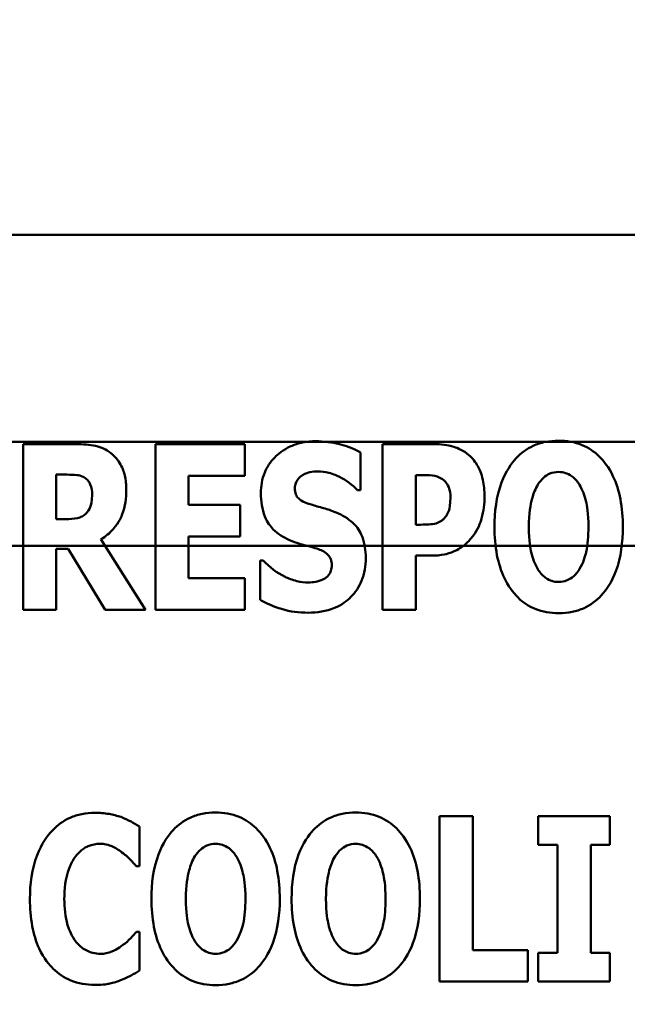
# Model space of a CAD drawing. Units: inches. Extents: x 2 to 86, y 1 to 67.
# Drawn here: x 8.7 to 8.9, y 28.7 to 29.1 of the extents above; entities that cross this region are included whole.
import ezdxf

# ---------------------------------------------------------------- set-up
doc = ezdxf.new("R2010")
doc.units = ezdxf.units.IN
doc.header["$LTSCALE"] = 4
doc.header["$MEASUREMENT"] = 0
for name, color, linetype, lineweight in [('Dimension (ANSI)', 7, 'Continuous', 25), ('Symbol (ANSI)', 7, 'Continuous', 25), ('Visible (ANSI)', 7, 'Continuous', 50)]:
    doc.layers.add(name, color=color, linetype=linetype, lineweight=lineweight)
doc.styles.add('Note Text (ANSI)', font='tahoma.ttf')
doc.dimstyles.new('Default (ANSI)', dxfattribs={"dimscale": 4, "dimtxt": 0.12, "dimasz": 0.098425, "dimexe": 0.125, "dimexo": 0.0625, "dimgap": 0.031496, "dimtad": 0, "dimtih": 1, "dimtoh": 1, "dimrnd": 1e-08, "dimzin": 0, "dimdsep": 46, "dimtxsty": 'Note Text (ANSI)', "dimcen": 0.09, "dimdle": 0.393701, "dimclrd": 256, "dimclre": 256, "dimclrt": 256, "dimadec": 0, "dimazin": 1, "dimtfac": 1, "dimtofl": 0, "dimtmove": 0, "dimatfit": 3, "dimfxl": 1, "dimtolj": 1, "dimtzin": 4, "dimlwd": -1, "dimlwe": -1, "dimarcsym": 0})
doc.dimstyles.new('Default (ANSI)$7', dxfattribs={"dimscale": 4, "dimtxt": 0.12, "dimasz": 0.098425, "dimexe": 0.125, "dimexo": 0.0625, "dimgap": 0.031496, "dimtad": 0, "dimtih": 1, "dimtoh": 1, "dimrnd": 1e-08, "dimzin": 0, "dimdsep": 46, "dimtxsty": 'Note Text (ANSI)', "dimcen": 0.09, "dimdle": 0.393701, "dimclrd": 256, "dimclre": 256, "dimclrt": 256, "dimadec": 0, "dimazin": 1, "dimtfac": 1, "dimtofl": 0, "dimtmove": 0, "dimatfit": 3, "dimfxl": 1, "dimtolj": 1, "dimtzin": 4, "dimlwd": -1, "dimlwe": -1, "dimarcsym": 0})

# ---------------------------------------------------------------- blocks, each defined once
blk = doc.blocks.new('*D40')
at = {"layer": 'Defpoints', "color": 0, "transparency": 16777216}
for p in [(9.16591, 47.45296), (5.70001, 27.61962), (9.16457, 27.61962)]:
    blk.add_point(p, dxfattribs=at)
at = {"layer": 'Dimension (ANSI)', "transparency": 16777216}
for p, q in [((8.91591, 47.45296), (5.20001, 47.45296)), ((5.70001, 47.05926), (5.70001, 42.87166)), ((5.70001, 28.01332), (5.70001, 42.1197)), ((8.91457, 27.61962), (5.20001, 27.61962))]:
    blk.add_line(p, q, dxfattribs=at)
for points in [[(5.63439, 47.05926), (5.76562, 47.05926), (5.70001, 47.45296)], [(5.63439, 28.01332), (5.76562, 28.01332), (5.70001, 27.61962)]]:
    blk.add_solid(points, dxfattribs=at)
at = {"layer": 'Dimension (ANSI)', "transparency": 16777216, "insert": (4.91408, 42.74567), "char_height": 0.48, "attachment_point": 1, "style": 'Note Text (ANSI)'}
blk.add_mtext('\\A1;29.75', dxfattribs=at)
blk = doc.blocks.new('*D42')
at = {"layer": 'Defpoints', "color": 0, "transparency": 16777216}
for p in [(7.63957, 29.43599), (19.13457, 28.34829), (7.63957, 25.09479)]:
    blk.add_point(p, dxfattribs=at)
at = {"layer": 'Dimension (ANSI)', "transparency": 16777216}
for p, q in [((7.63957, 29.18599), (7.63957, 24.59479)), ((19.13457, 28.09829), (19.13457, 24.59479)), ((8.03327, 25.09479), (12.485, 25.09479)), ((18.74087, 25.09479), (14.28915, 25.09479))]:
    blk.add_line(p, q, dxfattribs=at)
for points in [[(8.03327, 25.16041), (8.03327, 25.02917), (7.63957, 25.09479)], [(18.74087, 25.16041), (18.74087, 25.02917), (19.13457, 25.09479)]]:
    blk.add_solid(points, dxfattribs=at)
at = {"layer": 'Dimension (ANSI)', "transparency": 16777216, "insert": (12.61098, 25.33979), "char_height": 0.48, "attachment_point": 1, "style": 'Note Text (ANSI)'}
blk.add_mtext('\\A1;17.24', dxfattribs=at)

msp = doc.modelspace()

# ---------------------------------------------------------------- linework, layer by layer
at = {"layer": 'Visible (ANSI)'}
for p, q in [((9.33786, 28.99766), (8.00452, 28.99766)), ((7.87351, 28.91329), (12.92557, 28.91329)), ((8.28884, 28.91329), (12.75891, 28.91329)), ((8.68507, 28.91232), (8.66337, 28.91232)), ((8.66337, 28.91232), (8.66337, 28.84487)), ((8.71721, 28.91232), (8.71721, 28.84487)), ((8.75362, 28.91232), (8.71721, 28.91232)), ((8.75362, 28.89947), (8.75362, 28.91232)), ((8.83069, 28.91232), (8.80976, 28.91232)), ((8.80976, 28.91232), (8.80976, 28.84487)), ((8.80074, 28.89357), (8.80074, 28.90899)), ((8.67682, 28.88176), (8.67682, 28.89991)), ((8.67682, 28.89991), (8.68135, 28.89991)), ((8.73066, 28.89947), (8.75362, 28.89947)), ((8.73066, 28.88761), (8.73066, 28.89947)), ((8.82331, 28.87952), (8.82331, 28.89975)), ((8.82331, 28.89975), (8.82523, 28.89975)), ((8.79953, 28.89357), (8.80074, 28.89357)), ((8.75181, 28.88761), (8.73066, 28.88761)), ((8.75181, 28.87477), (8.75181, 28.88761)), ((8.6807, 28.88176), (8.67682, 28.88176)), ((8.82424, 28.87952), (8.82331, 28.87952)), ((8.73066, 28.85771), (8.73066, 28.87477)), ((8.73066, 28.87477), (8.75181, 28.87477)), ((12.92557, 28.87096), (7.87351, 28.87096)), ((8.28884, 28.87096), (12.75891, 28.87096)), ((8.67682, 28.86963), (8.68168, 28.86963)), ((8.67682, 28.84487), (8.67682, 28.86963)), ((8.68168, 28.86963), (8.69671, 28.84487)), ((8.71322, 28.84487), (8.69507, 28.87356)), ((8.82331, 28.86695), (8.83042, 28.86695)), ((8.82331, 28.84487), (8.82331, 28.86695)), ((8.76111, 28.86493), (8.75985, 28.86493)), ((8.75985, 28.86493), (8.75985, 28.84886)), ((8.75362, 28.85771), (8.73066, 28.85771)), ((8.75362, 28.84487), (8.75362, 28.85771)), ((8.66337, 28.84487), (8.67682, 28.84487)), ((8.69671, 28.84487), (8.71322, 28.84487)), ((8.71721, 28.84487), (8.75362, 28.84487)), ((8.80976, 28.84487), (8.82331, 28.84487)), ((8.84648, 28.76078), (8.83292, 28.76078)), ((8.83292, 28.76078), (8.83292, 28.69332)), ((8.84648, 28.70617), (8.84648, 28.76078)), ((8.87315, 28.76078), (8.87315, 28.74903)), ((8.90223, 28.76078), (8.87315, 28.76078)), ((8.90223, 28.74903), (8.90223, 28.76078)), ((8.7108, 28.74039), (8.7108, 28.75646)), ((8.87315, 28.74903), (8.88092, 28.74903)), ((8.88092, 28.74903), (8.88092, 28.70508)), ((8.89447, 28.70508), (8.89447, 28.74903)), ((8.89447, 28.74903), (8.90223, 28.74903)), ((8.70944, 28.74039), (8.7108, 28.74039)), ((8.7108, 28.71366), (8.7096, 28.71366)), ((8.7108, 28.69781), (8.7108, 28.71366)), ((8.86889, 28.70617), (8.84648, 28.70617)), ((8.86889, 28.69332), (8.86889, 28.70617)), ((8.87315, 28.70508), (8.87315, 28.69332)), ((8.88092, 28.70508), (8.87315, 28.70508)), ((8.90223, 28.70508), (8.89447, 28.70508)), ((8.90223, 28.69332), (8.90223, 28.70508)), ((8.83292, 28.69332), (8.86889, 28.69332)), ((8.87315, 28.69332), (8.90223, 28.69332))]:
    msp.add_line(p, q, dxfattribs=at)
for points, knots in [([(8.88142, 28.91374), (8.87958, 28.91374), (8.87775, 28.91358), (8.87426, 28.91288), (8.87263, 28.91236), (8.8684, 28.91043), (8.8661, 28.90871), (8.8622, 28.9045), (8.85991, 28.90134), (8.85602, 28.89097), (8.85529, 28.88467), (8.85529, 28.87859)], [-0.2576018, -0.2576018, -0.2576018, -0.2576018, -0.2204345, -0.2204345, -0.1856276, -0.1856276, -0.1264045, -0.1264045, -0.0694441, -0.0694441, 0, 0, 0, 0]), ([(8.90755, 28.87859), (8.90755, 28.88239), (8.90727, 28.88624), (8.90592, 28.8932), (8.90496, 28.89638), (8.90187, 28.90286), (8.89985, 28.90547), (8.89592, 28.90933), (8.8936, 28.9109), (8.88793, 28.91323), (8.8847, 28.91374), (8.88142, 28.91374)], [-0.1562329, -0.1562329, -0.1562329, -0.1562329, -0.1264136, -0.1264136, -0.1005225, -0.1005225, -0.0700255, -0.0700255, -0.0375297, -0.0375297, 0, 0, 0, 0]), ([(8.69906, 28.90871), (8.69814, 28.90942), (8.69715, 28.91004), (8.69462, 28.91122), (8.69341, 28.9115), (8.69037, 28.91215), (8.68764, 28.91232), (8.68507, 28.91232)], [-0.03990124, -0.03990124, -0.03990124, -0.03990124, -0.03549306, -0.03549306, -0.0293342, -0.0293342, 0, 0, 0, 0]), ([(8.78259, 28.91352), (8.78077, 28.91352), (8.77896, 28.91336), (8.77551, 28.91267), (8.77389, 28.91216), (8.76924, 28.91005), (8.76712, 28.90822), (8.76405, 28.9051), (8.76268, 28.90306), (8.76063, 28.89807), (8.76018, 28.89521), (8.76018, 28.89231)], [-0.1055662, -0.1055662, -0.1055662, -0.1055662, -0.0940507, -0.0940507, -0.0832153, -0.0832153, -0.0616718, -0.0616718, -0.0331399, -0.0331399, 0, 0, 0, 0]), ([(8.80074, 28.90899), (8.79757, 28.91073), (8.79442, 28.91172), (8.78905, 28.91311), (8.78585, 28.91352), (8.78259, 28.91352)], [-0.06330312, -0.06330312, -0.06330312, -0.06330312, -0.0372499, -0.0372499, 0, 0, 0, 0]), ([(8.84485, 28.90789), (8.84259, 28.90979), (8.8404, 28.91073), (8.83618, 28.91206), (8.83336, 28.91232), (8.83069, 28.91232)], [-0.05055521, -0.05055521, -0.05055521, -0.05055521, -0.03050657, -0.03050657, 0, 0, 0, 0]), ([(8.70535, 28.89379), (8.70535, 28.89572), (8.70519, 28.8977), (8.70447, 28.90084), (8.70399, 28.90235), (8.70199, 28.90587), (8.70068, 28.90743), (8.69906, 28.90871)], [-0.08018526, -0.08018526, -0.08018526, -0.08018526, -0.04632439, -0.04632439, -0.0236081, -0.0236081, 0, 0, 0, 0]), ([(8.85124, 28.89106), (8.85124, 28.89333), (8.85106, 28.89564), (8.85001, 28.90035), (8.84922, 28.90209), (8.84759, 28.90507), (8.84638, 28.90661), (8.84485, 28.90789)], [-0.05305591, -0.05305591, -0.05305591, -0.05305591, -0.0388119, -0.0388119, -0.02276737, -0.02276737, 0, 0, 0, 0]), ([(8.68135, 28.89991), (8.68259, 28.89991), (8.68403, 28.89987), (8.68575, 28.89966), (8.68687, 28.8995), (8.68808, 28.89887)], [-0.05504939, -0.05504939, -0.05504939, -0.05504939, -0.01553111, -0.01553111, 0, 0, 0, 0]), ([(8.68808, 28.89887), (8.68867, 28.89855), (8.68921, 28.89814), (8.69025, 28.89699), (8.69055, 28.89635), (8.69128, 28.8946), (8.69146, 28.89311), (8.69146, 28.89166)], [-0.02550753, -0.02550753, -0.02550753, -0.02550753, -0.02157543, -0.02157543, -0.01656606, -0.01656606, 0, 0, 0, 0]), ([(8.77401, 28.89439), (8.77401, 28.89511), (8.77413, 28.89582), (8.77472, 28.89735), (8.77521, 28.89797), (8.77595, 28.89886), (8.77649, 28.89933), (8.77712, 28.89969)], [-0.0170585, -0.0170585, -0.0170585, -0.0170585, -0.01320944, -0.01320944, -0.00831825, -0.00831825, 0, 0, 0, 0]), ([(8.77712, 28.89969), (8.77856, 28.90049), (8.77957, 28.90077), (8.78113, 28.90114), (8.78224, 28.90122), (8.7833, 28.90122)], [-0.01836098, -0.01836098, -0.01836098, -0.01836098, -0.01211564, -0.01211564, 0, 0, 0, 0]), ([(8.7833, 28.90122), (8.78482, 28.90122), (8.78631, 28.90104), (8.78986, 28.90015), (8.79143, 28.89939), (8.79493, 28.89761), (8.79743, 28.89583), (8.79953, 28.89357)], [-0.05170723, -0.05170723, -0.05170723, -0.05170723, -0.04488174, -0.04488174, -0.03526922, -0.03526922, 0, 0, 0, 0]), ([(8.82523, 28.89975), (8.82683, 28.89975), (8.82845, 28.89974), (8.83131, 28.89945), (8.83253, 28.89899), (8.83364, 28.89838)], [-0.03287618, -0.03287618, -0.03287618, -0.03287618, -0.01450105, -0.01450105, 0, 0, 0, 0]), ([(8.83364, 28.89838), (8.83396, 28.89822), (8.83425, 28.89803), (8.83481, 28.89757), (8.83507, 28.8973), (8.83571, 28.89653), (8.83624, 28.89575), (8.83717, 28.89344), (8.83736, 28.89202), (8.83736, 28.89062)], [-0.04268563, -0.04268563, -0.04268563, -0.04268563, -0.03581723, -0.03581723, -0.0284199, -0.0284199, -0.01605647, -0.01605647, 0, 0, 0, 0]), ([(8.873, 28.89592), (8.87368, 28.89692), (8.87447, 28.89792), (8.87598, 28.8993), (8.87675, 28.89987), (8.87897, 28.90079), (8.88018, 28.90101), (8.88142, 28.90101)], [-0.04670958, -0.04670958, -0.04670958, -0.04670958, -0.02744304, -0.02744304, -0.01421435, -0.01421435, 0, 0, 0, 0]), ([(8.88142, 28.90101), (8.88238, 28.90101), (8.88331, 28.90085), (8.88481, 28.90037), (8.88583, 28.89999), (8.88811, 28.8983), (8.88909, 28.89709), (8.88989, 28.89581)], [-0.0558683, -0.0558683, -0.0558683, -0.0558683, -0.03233084, -0.03233084, -0.01720713, -0.01720713, 0, 0, 0, 0]), ([(8.69507, 28.87356), (8.69695, 28.8747), (8.69863, 28.87609), (8.70245, 28.88047), (8.70349, 28.88307), (8.70495, 28.88691), (8.70535, 28.89043), (8.70535, 28.89379)], [-0.0520084, -0.0520084, -0.0520084, -0.0520084, -0.04687721, -0.04687721, -0.03844959, -0.03844959, 0, 0, 0, 0]), ([(8.78117, 28.88756), (8.7799, 28.88792), (8.77849, 28.8884), (8.77624, 28.88955), (8.77572, 28.89002), (8.77502, 28.89074), (8.77468, 28.89127), (8.77412, 28.89267), (8.77401, 28.89353), (8.77401, 28.89439)], [-0.02590048, -0.02590048, -0.02590048, -0.02590048, -0.02134194, -0.02134194, -0.01715936, -0.01715936, -0.00979606, -0.00979606, 0, 0, 0, 0]), ([(8.86928, 28.87859), (8.86928, 28.88418), (8.86996, 28.88772), (8.87119, 28.89217), (8.87194, 28.89422), (8.873, 28.89592)], [-0.0528802, -0.0528802, -0.0528802, -0.0528802, -0.02295605, -0.02295605, 0, 0, 0, 0]), ([(8.88989, 28.89581), (8.89119, 28.89376), (8.89202, 28.89126), (8.89291, 28.88741), (8.89355, 28.88424), (8.89355, 28.87859)], [-0.1672644, -0.1672644, -0.1672644, -0.1672644, -0.0645632, -0.0645632, 0, 0, 0, 0]), ([(8.69146, 28.89166), (8.69146, 28.88893), (8.69103, 28.88752), (8.69028, 28.88569), (8.68968, 28.88479), (8.6889, 28.884)], [-0.02262385, -0.02262385, -0.02262385, -0.02262385, -0.01263469, -0.01263469, 0, 0, 0, 0]), ([(8.76018, 28.89231), (8.76018, 28.88909), (8.76061, 28.8858), (8.76283, 28.88041), (8.76409, 28.87878), (8.76711, 28.87573), (8.76943, 28.87431), (8.77187, 28.87324)], [-0.07212488, -0.07212488, -0.07212488, -0.07212488, -0.04909078, -0.04909078, -0.03050711, -0.03050711, 0, 0, 0, 0]), ([(8.83736, 28.89062), (8.83736, 28.88773), (8.83704, 28.88625), (8.83641, 28.88425), (8.8358, 28.8832), (8.83501, 28.88226)], [-0.02399634, -0.02399634, -0.02399634, -0.02399634, -0.01402573, -0.01402573, 0, 0, 0, 0]), ([(8.8466, 28.87499), (8.84858, 28.8775), (8.84954, 28.88032), (8.85087, 28.88502), (8.85124, 28.88802), (8.85124, 28.89106)], [-0.05579526, -0.05579526, -0.05579526, -0.05579526, -0.0347507, -0.0347507, 0, 0, 0, 0]), ([(8.79177, 28.88406), (8.78911, 28.88524), (8.78798, 28.88559), (8.78465, 28.88656), (8.78291, 28.88706), (8.78117, 28.88756)], [-0.03969311, -0.03969311, -0.03969311, -0.03969311, -0.02068057, -0.02068057, 0, 0, 0, 0]), ([(8.6889, 28.884), (8.68844, 28.88355), (8.68794, 28.88317), (8.68679, 28.88256), (8.68618, 28.88234), (8.68395, 28.88185), (8.68232, 28.88176), (8.6807, 28.88176)], [-0.03333561, -0.03333561, -0.03333561, -0.03333561, -0.0260206, -0.0260206, -0.01850671, -0.01850671, 0, 0, 0, 0]), ([(8.80287, 28.86597), (8.80287, 28.86883), (8.80253, 28.8718), (8.80099, 28.87584), (8.80008, 28.87769), (8.79645, 28.88151), (8.79419, 28.88296), (8.79177, 28.88406)], [-0.1191324, -0.1191324, -0.1191324, -0.1191324, -0.0602104, -0.0602104, -0.0303406, -0.0303406, 0, 0, 0, 0]), ([(8.83501, 28.88226), (8.83452, 28.88164), (8.83384, 28.88116), (8.83253, 28.88044), (8.83173, 28.88008), (8.83086, 28.87991)], [-0.02161896, -0.02161896, -0.02161896, -0.02161896, -0.01020889, -0.01020889, 0, 0, 0, 0]), ([(8.83086, 28.87991), (8.8299, 28.8797), (8.82885, 28.87961), (8.82667, 28.87954), (8.82545, 28.87952), (8.82424, 28.87952)], [-0.02499815, -0.02499815, -0.02499815, -0.02499815, -0.01385126, -0.01385126, 0, 0, 0, 0]), ([(8.85529, 28.87859), (8.85529, 28.87477), (8.85558, 28.8709), (8.85696, 28.86388), (8.85794, 28.86068), (8.86078, 28.8548), (8.86263, 28.85206), (8.86692, 28.84783), (8.86923, 28.84628), (8.87489, 28.84396), (8.87813, 28.84344), (8.88142, 28.84344)], [-0.1881922, -0.1881922, -0.1881922, -0.1881922, -0.1445473, -0.1445473, -0.1065084, -0.1065084, -0.069924, -0.069924, -0.037589, -0.037589, 0, 0, 0, 0]), ([(8.87295, 28.86137), (8.87168, 28.86346), (8.87084, 28.86589), (8.86994, 28.86962), (8.86928, 28.87271), (8.86928, 28.87859)], [-0.1848306, -0.1848306, -0.1848306, -0.1848306, -0.0672831, -0.0672831, 0, 0, 0, 0]), ([(8.88142, 28.84344), (8.88325, 28.84344), (8.88508, 28.84361), (8.88857, 28.84431), (8.8902, 28.84483), (8.89446, 28.84678), (8.89678, 28.84852), (8.90077, 28.85284), (8.90301, 28.85598), (8.90684, 28.86626), (8.90755, 28.87255), (8.90755, 28.87859)], [-0.2509551, -0.2509551, -0.2509551, -0.2509551, -0.2155448, -0.2155448, -0.1823094, -0.1823094, -0.1252401, -0.1252401, -0.0690653, -0.0690653, 0, 0, 0, 0]), ([(8.89355, 28.87859), (8.89355, 28.87503), (8.89334, 28.87134), (8.89222, 28.86664), (8.89144, 28.864), (8.88995, 28.86148)], [-0.09214394, -0.09214394, -0.09214394, -0.09214394, -0.03346555, -0.03346555, 0, 0, 0, 0]), ([(8.83993, 28.86919), (8.84182, 28.87016), (8.84303, 28.8712), (8.8447, 28.8727), (8.8457, 28.8738), (8.8466, 28.87499)], [-0.02566973, -0.02566973, -0.02566973, -0.02566973, -0.01702466, -0.01702466, 0, 0, 0, 0]), ([(8.77187, 28.87324), (8.77466, 28.87201), (8.77705, 28.87142), (8.77972, 28.87074), (8.7817, 28.87017), (8.78363, 28.86952)], [-0.03153591, -0.03153591, -0.03153591, -0.03153591, -0.02325215, -0.02325215, 0, 0, 0, 0]), ([(8.77947, 28.84366), (8.78311, 28.84366), (8.78677, 28.84419), (8.79326, 28.84688), (8.79538, 28.8486), (8.79872, 28.85196), (8.80017, 28.85414), (8.80239, 28.85958), (8.80287, 28.86276), (8.80287, 28.86597)], [-0.1162282, -0.1162282, -0.1162282, -0.1162282, -0.0908067, -0.0908067, -0.0671425, -0.0671425, -0.0366238, -0.0366238, 0, 0, 0, 0]), ([(8.78363, 28.86952), (8.78439, 28.86928), (8.78512, 28.86895), (8.7867, 28.86798), (8.78726, 28.86741), (8.78796, 28.86672), (8.78834, 28.86615), (8.78891, 28.86473), (8.78904, 28.8639), (8.78904, 28.86307)], [-0.02327958, -0.02327958, -0.02327958, -0.02327958, -0.02079117, -0.02079117, -0.01748691, -0.01748691, -0.00953295, -0.00953295, 0, 0, 0, 0]), ([(8.83042, 28.86695), (8.83314, 28.86695), (8.83485, 28.86735), (8.83713, 28.86794), (8.83857, 28.86847), (8.83993, 28.86919)], [-0.02686003, -0.02686003, -0.02686003, -0.02686003, -0.01758954, -0.01758954, 0, 0, 0, 0]), ([(8.77953, 28.85596), (8.77795, 28.85596), (8.77639, 28.85617), (8.77292, 28.85702), (8.77125, 28.85771), (8.76664, 28.8599), (8.76368, 28.86218), (8.76111, 28.86493)], [-0.07041519, -0.07041519, -0.07041519, -0.07041519, -0.05835341, -0.05835341, -0.04307106, -0.04307106, 0, 0, 0, 0]), ([(8.78904, 28.86307), (8.78904, 28.86228), (8.78895, 28.86148), (8.78853, 28.86021), (8.78826, 28.85964), (8.78712, 28.85827), (8.78644, 28.8577), (8.78565, 28.85727)], [-0.03482774, -0.03482774, -0.03482774, -0.03482774, -0.02032999, -0.02032999, -0.01032076, -0.01032076, 0, 0, 0, 0]), ([(8.88142, 28.85618), (8.88046, 28.85618), (8.87952, 28.85633), (8.87803, 28.85682), (8.87701, 28.8572), (8.87473, 28.85889), (8.87375, 28.8601), (8.87295, 28.86137)], [-0.0558683, -0.0558683, -0.0558683, -0.0558683, -0.03233084, -0.03233084, -0.01720713, -0.01720713, 0, 0, 0, 0]), ([(8.88995, 28.86148), (8.88931, 28.86042), (8.88854, 28.85942), (8.88665, 28.85773), (8.8857, 28.85722), (8.88374, 28.85642), (8.8826, 28.85618), (8.88142, 28.85618)], [-0.03434737, -0.03434737, -0.03434737, -0.03434737, -0.02419813, -0.02419813, -0.01354024, -0.01354024, 0, 0, 0, 0]), ([(8.78565, 28.85727), (8.78453, 28.85664), (8.78314, 28.85639), (8.78155, 28.85611), (8.78042, 28.85596), (8.77953, 28.85596)], [-0.01568844, -0.01568844, -0.01568844, -0.01568844, -0.01023869, -0.01023869, 0, 0, 0, 0]), ([(8.75985, 28.84886), (8.76262, 28.84736), (8.76556, 28.84613), (8.77204, 28.84405), (8.77583, 28.84366), (8.77947, 28.84366)], [-0.07769215, -0.07769215, -0.07769215, -0.07769215, -0.04166465, -0.04166465, 0, 0, 0, 0]), ([(8.69255, 28.76209), (8.69077, 28.76209), (8.68901, 28.76194), (8.68562, 28.76126), (8.68403, 28.76077), (8.67975, 28.75886), (8.67736, 28.7571), (8.67333, 28.75284), (8.67091, 28.74963), (8.6669, 28.73917), (8.66615, 28.733), (8.66615, 28.727)], [-0.2623136, -0.2623136, -0.2623136, -0.2623136, -0.2254284, -0.2254284, -0.1905964, -0.1905964, -0.1279085, -0.1279085, -0.0686091, -0.0686091, 0, 0, 0, 0]), ([(8.70326, 28.7604), (8.70165, 28.76092), (8.70001, 28.76132), (8.69645, 28.76197), (8.69446, 28.76209), (8.69255, 28.76209)], [-0.04121884, -0.04121884, -0.04121884, -0.04121884, -0.0219141, -0.0219141, 0, 0, 0, 0]), ([(8.74174, 28.7622), (8.73991, 28.7622), (8.73807, 28.76204), (8.73459, 28.76133), (8.73296, 28.76082), (8.72873, 28.75889), (8.72642, 28.75717), (8.72252, 28.75296), (8.72024, 28.74979), (8.71634, 28.73943), (8.71562, 28.73313), (8.71562, 28.72705)], [-0.2576018, -0.2576018, -0.2576018, -0.2576018, -0.2204345, -0.2204345, -0.1856276, -0.1856276, -0.1264045, -0.1264045, -0.0694441, -0.0694441, 0, 0, 0, 0]), ([(8.76787, 28.72705), (8.76787, 28.73084), (8.76759, 28.7347), (8.76625, 28.74166), (8.76529, 28.74484), (8.76219, 28.75132), (8.76017, 28.75393), (8.75624, 28.75779), (8.75393, 28.75935), (8.74826, 28.76168), (8.74503, 28.7622), (8.74174, 28.7622)], [-0.1562329, -0.1562329, -0.1562329, -0.1562329, -0.1264136, -0.1264136, -0.1005225, -0.1005225, -0.0700255, -0.0700255, -0.0375297, -0.0375297, 0, 0, 0, 0]), ([(8.79881, 28.7622), (8.79698, 28.7622), (8.79514, 28.76204), (8.79166, 28.76133), (8.79002, 28.76082), (8.7858, 28.75889), (8.78349, 28.75717), (8.77959, 28.75296), (8.77731, 28.74979), (8.77341, 28.73943), (8.77268, 28.73313), (8.77268, 28.72705)], [-0.2576018, -0.2576018, -0.2576018, -0.2576018, -0.2204345, -0.2204345, -0.1856276, -0.1856276, -0.1264045, -0.1264045, -0.0694441, -0.0694441, 0, 0, 0, 0]), ([(8.82494, 28.72705), (8.82494, 28.73084), (8.82466, 28.7347), (8.82331, 28.74166), (8.82235, 28.74484), (8.81926, 28.75132), (8.81724, 28.75393), (8.81331, 28.75779), (8.81099, 28.75935), (8.80533, 28.76168), (8.8021, 28.7622), (8.79881, 28.7622)], [-0.1562329, -0.1562329, -0.1562329, -0.1562329, -0.1264136, -0.1264136, -0.1005225, -0.1005225, -0.0700255, -0.0700255, -0.0375297, -0.0375297, 0, 0, 0, 0]), ([(8.7108, 28.75646), (8.70955, 28.7573), (8.70797, 28.75815), (8.70601, 28.7592), (8.70463, 28.75987), (8.70326, 28.7604)], [-0.02539889, -0.02539889, -0.02539889, -0.02539889, -0.016785, -0.016785, 0, 0, 0, 0]), ([(8.68473, 28.74427), (8.68545, 28.74523), (8.68628, 28.74614), (8.68821, 28.74775), (8.68908, 28.7482), (8.6914, 28.74917), (8.69304, 28.74946), (8.69473, 28.74946)], [-0.03723332, -0.03723332, -0.03723332, -0.03723332, -0.0286644, -0.0286644, -0.0193545, -0.0193545, 0, 0, 0, 0]), ([(8.69473, 28.74946), (8.69555, 28.74946), (8.69635, 28.74938), (8.69828, 28.74897), (8.69911, 28.74861), (8.70094, 28.74779), (8.70232, 28.74697), (8.70359, 28.74596)], [-0.026089, -0.026089, -0.026089, -0.026089, -0.02295305, -0.02295305, -0.01849324, -0.01849324, 0, 0, 0, 0]), ([(8.73333, 28.74438), (8.734, 28.74538), (8.73479, 28.74638), (8.7363, 28.74775), (8.73708, 28.74833), (8.73929, 28.74925), (8.7405, 28.74946), (8.74174, 28.74946)], [-0.04670958, -0.04670958, -0.04670958, -0.04670958, -0.02744304, -0.02744304, -0.01421435, -0.01421435, 0, 0, 0, 0]), ([(8.74174, 28.74946), (8.7427, 28.74946), (8.74364, 28.74931), (8.74514, 28.74882), (8.74616, 28.74844), (8.74843, 28.74676), (8.74942, 28.74555), (8.75022, 28.74427)], [-0.0558683, -0.0558683, -0.0558683, -0.0558683, -0.03233084, -0.03233084, -0.01720713, -0.01720713, 0, 0, 0, 0]), ([(8.79039, 28.74438), (8.79107, 28.74538), (8.79186, 28.74638), (8.79337, 28.74775), (8.79415, 28.74833), (8.79636, 28.74925), (8.79757, 28.74946), (8.79881, 28.74946)], [-0.04670958, -0.04670958, -0.04670958, -0.04670958, -0.02744304, -0.02744304, -0.01421435, -0.01421435, 0, 0, 0, 0]), ([(8.79881, 28.74946), (8.79977, 28.74946), (8.80071, 28.74931), (8.8022, 28.74882), (8.80323, 28.74844), (8.8055, 28.74676), (8.80649, 28.74555), (8.80729, 28.74427)], [-0.0558683, -0.0558683, -0.0558683, -0.0558683, -0.03233084, -0.03233084, -0.01720713, -0.01720713, 0, 0, 0, 0]), ([(8.70359, 28.74596), (8.70546, 28.74458), (8.70615, 28.74388), (8.70777, 28.74219), (8.70867, 28.74124), (8.70944, 28.74039)], [-0.02692638, -0.02692638, -0.02692638, -0.02692638, -0.0131522, -0.0131522, 0, 0, 0, 0]), ([(8.68014, 28.72694), (8.68014, 28.73089), (8.68056, 28.73525), (8.68277, 28.74114), (8.68361, 28.74284), (8.68473, 28.74427)], [-0.07197707, -0.07197707, -0.07197707, -0.07197707, -0.02075384, -0.02075384, 0, 0, 0, 0]), ([(8.72961, 28.72705), (8.72961, 28.73264), (8.73028, 28.73618), (8.73151, 28.74063), (8.73226, 28.74268), (8.73333, 28.74438)], [-0.0528802, -0.0528802, -0.0528802, -0.0528802, -0.02295605, -0.02295605, 0, 0, 0, 0]), ([(8.75022, 28.74427), (8.75152, 28.74222), (8.75235, 28.73972), (8.75324, 28.73587), (8.75388, 28.7327), (8.75388, 28.72705)], [-0.1672644, -0.1672644, -0.1672644, -0.1672644, -0.0645632, -0.0645632, 0, 0, 0, 0]), ([(8.78668, 28.72705), (8.78668, 28.73264), (8.78735, 28.73618), (8.78858, 28.74063), (8.78933, 28.74268), (8.79039, 28.74438)], [-0.0528802, -0.0528802, -0.0528802, -0.0528802, -0.02295605, -0.02295605, 0, 0, 0, 0]), ([(8.80729, 28.74427), (8.80858, 28.74222), (8.80942, 28.73972), (8.81031, 28.73587), (8.81095, 28.7327), (8.81095, 28.72705)], [-0.1672644, -0.1672644, -0.1672644, -0.1672644, -0.0645632, -0.0645632, 0, 0, 0, 0]), ([(8.66615, 28.727), (8.66615, 28.72331), (8.66641, 28.71955), (8.66767, 28.71279), (8.66856, 28.7097), (8.67183, 28.70261), (8.67409, 28.70006), (8.67768, 28.69653), (8.68006, 28.69493), (8.68587, 28.69254), (8.68918, 28.69201), (8.69255, 28.69201)], [-0.1320545, -0.1320545, -0.1320545, -0.1320545, -0.1126969, -0.1126969, -0.095984, -0.095984, -0.0718072, -0.0718072, -0.0384671, -0.0384671, 0, 0, 0, 0]), ([(8.685, 28.70945), (8.6831, 28.71173), (8.68205, 28.71453), (8.68044, 28.71968), (8.68014, 28.72348), (8.68014, 28.72694)], [-0.0614816, -0.0614816, -0.0614816, -0.0614816, -0.03956291, -0.03956291, 0, 0, 0, 0]), ([(8.71562, 28.72705), (8.71562, 28.72323), (8.71591, 28.71935), (8.71728, 28.71234), (8.71827, 28.70914), (8.72111, 28.70325), (8.72295, 28.70052), (8.72725, 28.69629), (8.72956, 28.69474), (8.73522, 28.69242), (8.73846, 28.6919), (8.74174, 28.6919)], [-0.1881922, -0.1881922, -0.1881922, -0.1881922, -0.1445473, -0.1445473, -0.1065084, -0.1065084, -0.069924, -0.069924, -0.037589, -0.037589, 0, 0, 0, 0]), ([(8.73327, 28.70983), (8.732, 28.71192), (8.73116, 28.71435), (8.73027, 28.71808), (8.72961, 28.72116), (8.72961, 28.72705)], [-0.1848306, -0.1848306, -0.1848306, -0.1848306, -0.0672831, -0.0672831, 0, 0, 0, 0]), ([(8.74174, 28.6919), (8.74358, 28.6919), (8.74541, 28.69206), (8.7489, 28.69277), (8.75053, 28.69329), (8.75478, 28.69524), (8.75711, 28.69698), (8.76109, 28.70129), (8.76333, 28.70444), (8.76716, 28.71472), (8.76787, 28.72101), (8.76787, 28.72705)], [-0.2509551, -0.2509551, -0.2509551, -0.2509551, -0.2155448, -0.2155448, -0.1823094, -0.1823094, -0.1252401, -0.1252401, -0.0690653, -0.0690653, 0, 0, 0, 0]), ([(8.75388, 28.72705), (8.75388, 28.72349), (8.75366, 28.7198), (8.75254, 28.71509), (8.75176, 28.71246), (8.75027, 28.70994)], [-0.09214394, -0.09214394, -0.09214394, -0.09214394, -0.03346555, -0.03346555, 0, 0, 0, 0]), ([(8.77268, 28.72705), (8.77268, 28.72323), (8.77297, 28.71935), (8.77435, 28.71234), (8.77533, 28.70914), (8.77818, 28.70325), (8.78002, 28.70052), (8.78432, 28.69629), (8.78662, 28.69474), (8.79228, 28.69242), (8.79552, 28.6919), (8.79881, 28.6919)], [-0.1881922, -0.1881922, -0.1881922, -0.1881922, -0.1445473, -0.1445473, -0.1065084, -0.1065084, -0.069924, -0.069924, -0.037589, -0.037589, 0, 0, 0, 0]), ([(8.79034, 28.70983), (8.78907, 28.71192), (8.78823, 28.71435), (8.78734, 28.71808), (8.78668, 28.72116), (8.78668, 28.72705)], [-0.1848306, -0.1848306, -0.1848306, -0.1848306, -0.0672831, -0.0672831, 0, 0, 0, 0]), ([(8.79881, 28.6919), (8.80065, 28.6919), (8.80248, 28.69206), (8.80596, 28.69277), (8.8076, 28.69329), (8.81185, 28.69524), (8.81418, 28.69698), (8.81816, 28.70129), (8.8204, 28.70444), (8.82423, 28.71472), (8.82494, 28.72101), (8.82494, 28.72705)], [-0.2509551, -0.2509551, -0.2509551, -0.2509551, -0.2155448, -0.2155448, -0.1823094, -0.1823094, -0.1252401, -0.1252401, -0.0690653, -0.0690653, 0, 0, 0, 0]), ([(8.81095, 28.72705), (8.81095, 28.72349), (8.81073, 28.7198), (8.80961, 28.71509), (8.80883, 28.71246), (8.80734, 28.70994)], [-0.09214394, -0.09214394, -0.09214394, -0.09214394, -0.03346555, -0.03346555, 0, 0, 0, 0]), ([(8.7096, 28.71366), (8.70881, 28.71278), (8.70801, 28.71192), (8.70623, 28.71004), (8.70515, 28.7091), (8.70403, 28.70825)], [-0.02960729, -0.02960729, -0.02960729, -0.02960729, -0.01612507, -0.01612507, 0, 0, 0, 0]), ([(8.69484, 28.70464), (8.69381, 28.70464), (8.6928, 28.70477), (8.69091, 28.70526), (8.68982, 28.70563), (8.6873, 28.70702), (8.68606, 28.70815), (8.685, 28.70945)], [-0.04824701, -0.04824701, -0.04824701, -0.04824701, -0.03291413, -0.03291413, -0.01915334, -0.01915334, 0, 0, 0, 0]), ([(8.74174, 28.70464), (8.74079, 28.70464), (8.73985, 28.70479), (8.73835, 28.70528), (8.73733, 28.70566), (8.73506, 28.70735), (8.73407, 28.70856), (8.73327, 28.70983)], [-0.0558683, -0.0558683, -0.0558683, -0.0558683, -0.03233084, -0.03233084, -0.01720713, -0.01720713, 0, 0, 0, 0]), ([(8.75027, 28.70994), (8.74963, 28.70888), (8.74887, 28.70788), (8.74697, 28.70618), (8.74603, 28.70568), (8.74407, 28.70487), (8.74293, 28.70464), (8.74174, 28.70464)], [-0.03434737, -0.03434737, -0.03434737, -0.03434737, -0.02419813, -0.02419813, -0.01354024, -0.01354024, 0, 0, 0, 0]), ([(8.79881, 28.70464), (8.79785, 28.70464), (8.79692, 28.70479), (8.79542, 28.70528), (8.7944, 28.70566), (8.79212, 28.70735), (8.79114, 28.70856), (8.79034, 28.70983)], [-0.0558683, -0.0558683, -0.0558683, -0.0558683, -0.03233084, -0.03233084, -0.01720713, -0.01720713, 0, 0, 0, 0]), ([(8.80734, 28.70994), (8.8067, 28.70888), (8.80594, 28.70788), (8.80404, 28.70618), (8.8031, 28.70568), (8.80114, 28.70487), (8.8, 28.70464), (8.79881, 28.70464)], [-0.03434737, -0.03434737, -0.03434737, -0.03434737, -0.02419813, -0.02419813, -0.01354024, -0.01354024, 0, 0, 0, 0]), ([(8.70403, 28.70825), (8.70218, 28.70676), (8.70014, 28.70584), (8.698, 28.70494), (8.69645, 28.70464), (8.69484, 28.70464)], [-0.02656063, -0.02656063, -0.02656063, -0.02656063, -0.01836096, -0.01836096, 0, 0, 0, 0]), ([(8.70337, 28.69398), (8.70538, 28.69474), (8.70673, 28.69549), (8.70849, 28.69647), (8.70969, 28.69715), (8.7108, 28.69781)], [-0.0230329, -0.0230329, -0.0230329, -0.0230329, -0.01477628, -0.01477628, 0, 0, 0, 0]), ([(8.69255, 28.69201), (8.69632, 28.69201), (8.69798, 28.69236), (8.70022, 28.69286), (8.70184, 28.69339), (8.70337, 28.69398)], [-0.02624211, -0.02624211, -0.02624211, -0.02624211, -0.01876252, -0.01876252, 0, 0, 0, 0])]:
    msp.add_open_spline(points, degree=3, knots=knots, dxfattribs=at)

# ---------------------------------------------------------------- dimensions: what is measured, and where the dimension line sits
at = {"layer": 'Dimension (ANSI)'}
for base, p1, p2, angle, override, picture, middle in [((5.70001, 27.61962), (9.16591, 47.45296), (9.16457, 27.61962), 90, {"dimgap": 0.031496, "dimdec": 2, "dimlfac": 1.5, "dimtol": 0, "dimlim": 0, "dimtp": 0, "dimtm": 0, "dimtdec": 2, "dimatfit": 1}, '*D40', (5.70001, 42.49568)), ((7.63957, 25.09479), (19.13457, 28.34829), (7.63957, 29.43599), 180, {"dimgap": 0.031496, "dimtih": 0, "dimtoh": 0, "dimdec": 2, "dimlfac": 1.5, "dimtol": 0, "dimlim": 0, "dimtp": 0, "dimtm": 0, "dimtdec": 2, "dimatfit": 1}, '*D42', (13.38707, 25.09479))]:
    dim = msp.add_linear_dim(base=base, p1=p1, p2=p2, angle=angle, dimstyle='Default (ANSI)', override=override, dxfattribs=at)
    dim.commit()
    dim.dimension.update_dxf_attribs({"geometry": picture, "text_midpoint": middle, "dimtype": 160})

# ---------------------------------------------------------------- leaders
at = {"layer": 'Symbol (ANSI)', "annotation_type": 0, "has_hookline": 1, "hookline_direction": 1, "text_width": 0.20631}
msp.add_leader([(10.05673, 35.15377), (6.82973, 24.93704), (6.43603, 24.93704)], dimstyle='Default (ANSI)$7', override={"dimtad": 0}, dxfattribs=at)

doc.saveas('drawing.dxf')
